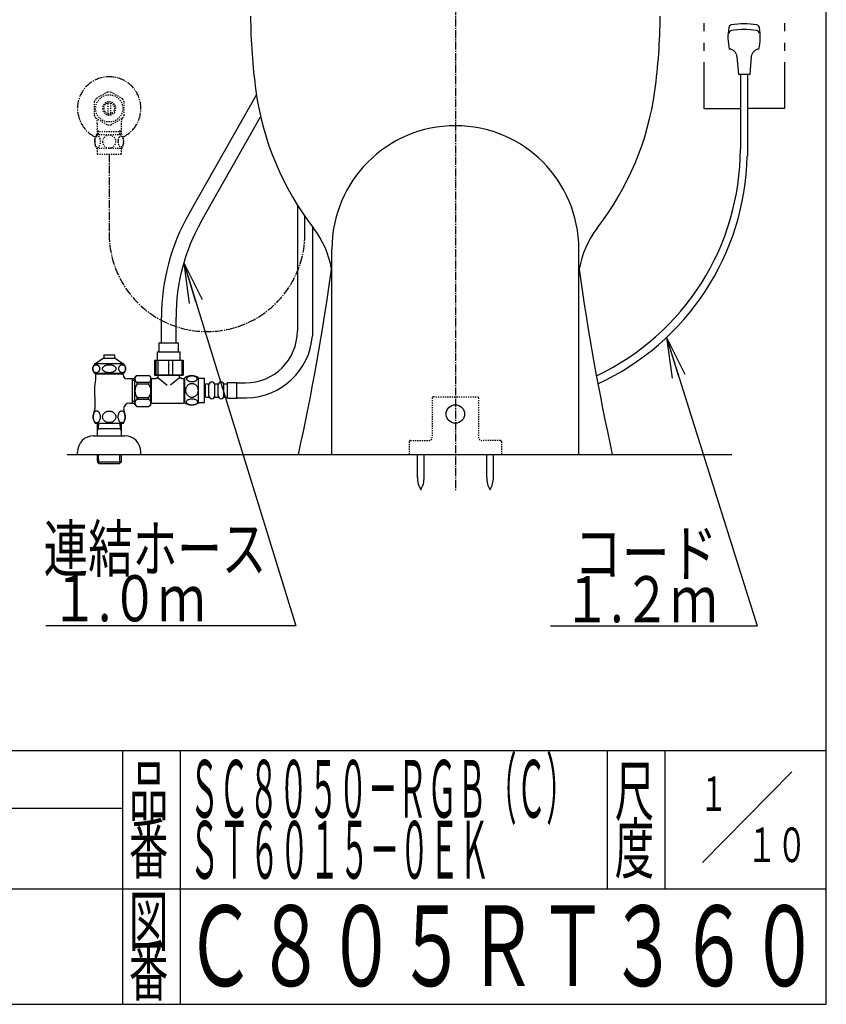
# Model space of a CAD drawing. Extents: x 0 to 2000, y 13 to 2915.
# Drawn here: x 1301 to 2000, y 115 to 969 of the extents above; entities that cross this region are included whole.
import ezdxf
from ezdxf.enums import TextEntityAlignment as Align

# ---------------------------------------------------------------- set-up
doc = ezdxf.new("R2010")
doc.units = 0
doc.linetypes.add('EXLTYPE2', pattern=[2, 1, -1])
doc.linetypes.add('EXLTYPE3', pattern=[10, 7, -1, 1, -1])
doc.layers.get('0').update_dxf_attribs({"linetype": 'CONTINUOUS'})
for name, color, linetype in [('タンク', 7, 'CONTINUOUS'), ('便器', 7, 'CONTINUOUS'), ('便座', 7, 'CONTINUOUS'), ('枠', 7, 'CONTINUOUS'), ('止水栓', 7, 'CONTINUOUS')]:
    doc.layers.add(name, color=color, linetype=linetype)
doc.styles.add('EXCADSTD', font='monotxt', dxfattribs={"bigfont": 'extfont'})
doc.styles.get("Standard").update_dxf_attribs({"font": 'monotxt', "bigfont": 'extfont'})
doc.dimstyles.new('ISO-25', dxfattribs={"dimtxt": 2.5, "dimasz": 2.5, "dimexe": 1.25, "dimexo": 0.625, "dimtad": 1, "dimtxsty": 'STANDARD', "dimcen": 2.5, "dimazin": 3, "dimtfac": 1, "dimtmove": 0, "dimatfit": 3})

# ---------------------------------------------------------------- blocks, each defined once
blk = doc.blocks.new('EX_NORM')
at = {"color": 0, "linetype": 'CONTINUOUS'}
for q in [(-1, 0.167), (-1, 0), (-1, -0.167)]:
    blk.add_line((0, 0), q, dxfattribs=at)

msp = doc.modelspace()

# ---------------------------------------------------------------- linework, layer by layer
at = {"layer": 'タンク', "color": 6, "linetype": 'CONTINUOUS'}
for p, q in [((1541.639, 808.234), (1541.639, 698.98)), ((1554.639, 789.487), (1554.639, 694.767))]:
    msp.add_line(p, q, dxfattribs=at)
at = {"layer": 'タンク', "color": 6, "linetype": 'EXLTYPE3'}
msp.add_arc((1463.347, 783.292), 84.792, 180, 0, dxfattribs=at)
at = {"layer": '便器', "color": 1, "linetype": 'EXLTYPE3'}
msp.add_line((1678.555, 1490), (1678.555, 560), dxfattribs=at)
at = {"layer": '便器', "color": 6, "linetype": 'CONTINUOUS'}
for p, q in [((1447.437, 800.25), (1506.182, 903.74)), ((1458.294, 793.889), (1509.795, 884.834)), ((1645.692, 572.044), (1645.692, 592)), ((1651.492, 572.044), (1651.492, 592)), ((1705.692, 572.044), (1705.692, 592)), ((1711.492, 572.044), (1711.492, 592))]:
    msp.add_line(p, q, dxfattribs=at)
at = {"layer": '便器', "color": 2, "linetype": 'CONTINUOUS'}
for p, q in [((1571.555, 592), (1571.555, 770)), ((1785.555, 592), (1785.555, 770))]:
    msp.add_line(p, q, dxfattribs=at)
at = {"layer": '便器', "color": 6, "linetype": 'EXLTYPE2'}
for p, q in [((1658.555, 641), (1658.555, 607)), ((1659.555, 642), (1697.555, 642)), ((1698.555, 641), (1698.555, 607)), ((1638.555, 603), (1638.555, 592)), ((1638.555, 603), (1638.555, 592)), ((1639.555, 604), (1655.555, 604)), ((1717.555, 604), (1701.555, 604)), ((1718.555, 603), (1718.555, 592)), ((1718.555, 603), (1718.555, 592))]:
    msp.add_line(p, q, dxfattribs=at)
at = {"layer": '便器', "color": 7, "linetype": 'CONTINUOUS'}
msp.add_line((1342, 592), (1918, 592), dxfattribs=at)
at = {"layer": '便器', "color": 6, "linetype": 'CONTINUOUS'}
msp.add_circle((1678.555, 627), 8, dxfattribs=at)
at = {"layer": '便器', "color": 7, "linetype": 'CONTINUOUS'}
for centre, radius, start, end in [((2001.045, 975.141), 500, 180.363558, 187.809033), ((1356.065, 975.141), 500, 352.190967, 359.636442), ((1753.364, 941.173), 250, 187.809033, 217.708864), ((1603.747, 941.173), 250, 322.291136, 352.190967), ((1492.291, 739.329), 80, 9.553406, 37.708864), ((1864.819, 739.329), 80, 142.291136, 170.446594), ((-410.461, 1022.96), 2000, 347.556322, 352.231156), ((3767.572, 1022.96), 2000, 187.768844, 192.443678)]:
    msp.add_arc(centre, radius, start, end, dxfattribs=at)
at = {"layer": '便器', "color": 2, "linetype": 'CONTINUOUS'}
msp.add_arc((1678.555, 770), 107, 0, 180, dxfattribs=at)
at = {"layer": '便器', "color": 6, "linetype": 'EXLTYPE2'}
for centre, radius, start, end in [((1659.555, 641), 1, 90, 180), ((1697.555, 641), 1, 0, 90), ((1655.555, 607), 3, 270, 0), ((1701.555, 607), 3, 180, 270), ((1639.555, 603), 1, 90, 180), ((1717.555, 603), 1, 0, 90)]:
    msp.add_arc(centre, radius, start, end, dxfattribs=at)
at = {"layer": '便器', "color": 6, "linetype": 'CONTINUOUS'}
for centre, start, end in [((1665.689, 571.67), 178.926758, 211.259766), ((1631.496, 571.67), 328.740234, 1.073222), ((1725.689, 571.67), 178.926758, 211.259766), ((1691.496, 571.67), 328.740234, 1.073222)]:
    msp.add_arc(centre, 20, start, end, dxfattribs=at)
at = {"layer": '便座', "color": 6, "linetype": 'CONTINUOUS'}
for p, q in [((1893.78, 966), (1893.78, 959)), ((1963.78, 966), (1963.78, 959)), ((1893.78, 949), (1893.78, 942)), ((1963.78, 949), (1963.78, 942)), ((1893.78, 932), (1893.78, 892)), ((1922.584, 937.019), (1923.78, 921.477)), ((1934.975, 937.019), (1933.78, 921.477)), ((1963.78, 932), (1963.78, 892)), ((1933.78, 921.477), (1923.78, 921.477)), ((1925.78, 921.477), (1925.78, 856.951)), ((1931.78, 921.477), (1931.78, 850.73)), ((1893.78, 892), (1925.78, 892)), ((1963.78, 892), (1931.78, 892)), ((1548.139, 783.292), (1548.139, 798.404)), ((1423.9, 688.8), (1423.9, 711.105)), ((1436.482, 688.8), (1436.482, 711.105)), ((1421.691, 688.8), (1438.691, 688.8)), ((1420.191, 680.8), (1440.191, 680.8)), ((1417.694, 673.8), (1442.688, 673.8)), ((1417.694, 673.8), (1417.694, 660.8)), ((1418.849, 673.8), (1418.849, 660.8)), ((1420.841, 673.8), (1420.841, 660.8)), ((1430.021, 673.8), (1430.021, 660.8)), ((1433.338, 673.8), (1433.338, 660.8)), ((1441.363, 673.8), (1441.363, 660.8)), ((1442.688, 673.8), (1442.688, 660.8)), ((1400.905, 635), (1400.905, 659)), ((1402.905, 660.5), (1412.705, 660.5)), ((1414.705, 647), (1414.705, 659)), ((1415.191, 657.25), (1415.691, 657.75)), ((1415.691, 657.75), (1418.941, 657.75)), ((1417.694, 660.8), (1418.849, 660.8)), ((1441.691, 660.8), (1418.691, 660.8)), ((1418.849, 660.8), (1420.841, 660.8)), ((1420.941, 658.3), (1419.441, 658.3)), ((1419.441, 658.25), (1419.441, 658.3)), ((1419.941, 658.3), (1420.941, 658.3)), ((1420.841, 660.8), (1430.021, 660.8)), ((1420.941, 658.3), (1420.941, 660.8)), ((1420.941, 658.3), (1428.653, 651.88)), ((1430.021, 660.8), (1433.338, 660.8)), ((1439.441, 658.3), (1431.729, 651.88)), ((1433.338, 660.8), (1441.363, 660.8)), ((1439.441, 658.3), (1439.441, 660.8)), ((1440.941, 658.3), (1439.441, 658.3)), ((1439.441, 658.3), (1440.441, 658.3)), ((1440.941, 658.25), (1440.941, 658.3)), ((1441.363, 660.8), (1442.688, 660.8)), ((1441.441, 657.75), (1442.691, 657.75)), ((1442.691, 657.75), (1443.191, 657.25)), ((1444.035, 636.498), (1444.035, 658.438)), ((1456.035, 636.498), (1456.035, 658.437)), ((1456.035, 657.968), (1461.035, 657.968)), ((1461.035, 636.968), (1461.035, 657.968)), ((1398.555, 657.5), (1398.555, 636.5)), ((1398.555, 656.25), (1400.905, 656.25)), ((1412.705, 654.398), (1402.905, 654.398)), ((1402.905, 653), (1402.905, 654.398)), ((1412.705, 653), (1402.905, 653)), ((1412.705, 654.398), (1412.705, 653)), ((1415.091, 655.4), (1414.705, 655.4)), ((1415.191, 636.75), (1415.191, 657.25)), ((1443.191, 657.25), (1443.191, 636.75)), ((1461.035, 651.48), (1462.035, 651.48)), ((1462.035, 641.73), (1462.035, 653.23)), ((1462.035, 653.23), (1465.035, 653.23)), ((1465.035, 642.73), (1465.035, 652.23)), ((1470.035, 653.23), (1473.035, 653.23)), ((1470.035, 642.73), (1470.035, 652.23)), ((1473.035, 642.73), (1473.035, 652.23)), ((1478.035, 653.23), (1481.035, 653.23)), ((1478.035, 642.73), (1478.035, 652.23)), ((1481.035, 654.23), (1489.035, 654.23)), ((1481.035, 640.73), (1481.035, 654.23)), ((1489.035, 640.73), (1489.035, 654.23)), ((1489.035, 653.98), (1496.639, 653.98)), ((1412.705, 641), (1402.905, 641)), ((1402.905, 639.602), (1402.905, 641)), ((1412.705, 641), (1412.705, 639.602)), ((1414.705, 635), (1414.705, 647)), ((1461.035, 643.48), (1462.035, 643.48)), ((1462.035, 641.73), (1465.035, 641.73)), ((1470.035, 641.73), (1473.035, 641.73)), ((1478.035, 641.73), (1481.035, 641.73)), ((1481.035, 640.73), (1489.035, 640.73)), ((1489.035, 640.98), (1497.619, 640.98)), ((1400.905, 637.75), (1398.555, 637.75)), ((1412.705, 639.602), (1402.905, 639.602)), ((1402.905, 633.5), (1412.705, 633.5)), ((1415.091, 638.6), (1414.705, 638.6)), ((1415.191, 636.75), (1415.691, 636.25)), ((1415.691, 636.25), (1442.691, 636.25)), ((1442.691, 636.25), (1443.191, 636.75)), ((1456.035, 636.968), (1461.035, 636.968)), ((1540.165, 443.138), (1323.555, 443.138)), ((1761.011, 443.138), (1940, 443.138))]:
    msp.add_line(p, q, dxfattribs=at)
at = {"layer": '便座', "color": 6, "linetype": 'EXLTYPE3'}
msp.add_line((1378.555, 852.469), (1378.555, 783.292), dxfattribs=at)
at = {"layer": '便座', "color": 6, "linetype": 'CONTINUOUS', "flags": 128}
for points in [[(1421.691, 688.8), (1421.691, 680.8)], [(1438.691, 680.8), (1438.691, 688.8)], [(1420.191, 680.8), (1420.191, 673.8)], [(1440.191, 673.8), (1440.191, 680.8)], [(1450.293, 655.07), (1450.696, 655.08), (1451.096, 655.109), (1451.491, 655.156), (1451.875, 655.219), (1452.248, 655.3), (1452.607, 655.4), (1452.947, 655.515), (1453.269, 655.644), (1453.567, 655.788), (1453.838, 655.947), (1454.084, 656.115), (1454.301, 656.296), (1454.489, 656.486), (1454.643, 656.684), (1454.763, 656.887), (1454.851, 657.097), (1454.905, 657.307), (1454.922, 657.521), (1454.905, 657.734), (1454.851, 657.946), (1454.763, 658.156), (1454.643, 658.359), (1454.487, 658.557), (1454.301, 658.744), (1454.084, 658.925), (1453.84, 659.096), (1453.567, 659.252), (1453.269, 659.396), (1452.947, 659.528), (1452.607, 659.643), (1452.248, 659.741), (1451.877, 659.821), (1451.491, 659.887), (1451.096, 659.933), (1450.696, 659.96), (1450.293, 659.97), (1449.89, 659.96), (1449.489, 659.933), (1449.094, 659.887), (1448.708, 659.824), (1448.335, 659.741), (1447.976, 659.643), (1447.636, 659.528), (1447.314, 659.396), (1447.019, 659.252), (1446.745, 659.096), (1446.499, 658.925), (1446.281, 658.747), (1446.096, 658.557), (1445.942, 658.359), (1445.82, 658.156), (1445.732, 657.946), (1445.678, 657.734), (1445.661, 657.521), (1445.681, 657.307), (1445.732, 657.097), (1445.82, 656.887), (1445.942, 656.684), (1446.096, 656.486)], [(1444.035, 656.198), (1443.035, 656.198)], [(1455.82, 647.468), (1455.798, 647.966), (1455.732, 648.461), (1455.63, 648.95), (1455.483, 649.435), (1455.298, 649.904), (1455.075, 650.356), (1454.814, 650.786), (1454.519, 651.188), (1454.192, 651.564), (1453.833, 651.906), (1453.447, 652.216), (1453.039, 652.49), (1452.61, 652.726), (1452.16, 652.919), (1451.697, 653.073), (1451.223, 653.183), (1450.742, 653.249), (1450.259, 653.273), (1449.773, 653.249), (1449.292, 653.183), (1448.818, 653.073), (1448.357, 652.919), (1447.907, 652.726), (1447.478, 652.49), (1447.068, 652.216), (1446.684, 651.906), (1446.325, 651.564), (1445.998, 651.188), (1445.703, 650.786), (1445.442, 650.356), (1445.217, 649.904), (1445.031, 649.435), (1444.887, 648.95), (1444.782, 648.454), (1444.719, 647.949), (1444.697, 647.441), (1444.719, 646.933), (1444.782, 646.428), (1444.887, 645.932), (1445.031, 645.446), (1445.217, 644.977), (1445.442, 644.526), (1445.703, 644.096), (1445.998, 643.693), (1446.325, 643.317), (1446.684, 642.975), (1447.068, 642.665), (1447.478, 642.392), (1447.907, 642.155), (1448.357, 641.962), (1448.818, 641.808), (1449.292, 641.699), (1449.773, 641.633), (1450.256, 641.611)], [(1446.096, 656.486), (1446.281, 656.296), (1446.499, 656.115), (1446.745, 655.947), (1447.019, 655.788), (1447.317, 655.644), (1447.636, 655.515), (1447.976, 655.4), (1448.335, 655.3), (1448.708, 655.219), (1449.094, 655.156)], [(1449.094, 655.156), (1449.487, 655.109), (1449.887, 655.08), (1450.29, 655.07)], [(1450.259, 641.611), (1450.742, 641.633), (1451.223, 641.699), (1451.697, 641.808), (1452.16, 641.962), (1452.607, 642.155), (1453.039, 642.392), (1453.447, 642.665), (1453.833, 642.975), (1454.189, 643.317), (1454.519, 643.693), (1454.812, 644.096), (1455.075, 644.526), (1455.3, 644.977), (1455.486, 645.446), (1455.63, 645.932), (1455.735, 646.428), (1455.798, 646.933), (1455.82, 647.441), (1455.82, 647.451), (1455.82, 647.458), (1455.82, 647.468)], [(1444.035, 637.598), (1443.035, 637.598)], [(1450.285, 634.973), (1450.722, 634.982), (1451.155, 635.009), (1451.579, 635.056), (1451.994, 635.121), (1452.395, 635.202), (1452.78, 635.3), (1453.149, 635.417), (1453.493, 635.546), (1453.816, 635.69), (1454.109, 635.849), (1454.375, 636.017), (1454.607, 636.198), (1454.809, 636.386), (1454.975, 636.584), (1455.107, 636.789), (1455.2, 636.996), (1455.259, 637.209), (1455.276, 637.421), (1455.256, 637.636), (1455.2, 637.848), (1455.107, 638.056), (1454.975, 638.261), (1454.809, 638.459), (1454.607, 638.647), (1454.372, 638.828), (1454.109, 638.996), (1453.816, 639.155), (1453.493, 639.299), (1453.149, 639.428), (1452.78, 639.543), (1452.395, 639.643), (1451.992, 639.723), (1451.577, 639.789), (1451.152, 639.836), (1450.72, 639.863), (1450.285, 639.872), (1449.851, 639.863), (1449.419, 639.833), (1448.994, 639.787), (1448.579, 639.723), (1448.176, 639.643), (1447.79, 639.543), (1447.424, 639.428), (1447.077, 639.299), (1446.758, 639.155), (1446.462, 638.996), (1446.198, 638.828), (1445.964, 638.647), (1445.764, 638.459), (1445.595, 638.261), (1445.466, 638.056), (1445.371, 637.848), (1445.315, 637.636), (1445.295, 637.421), (1445.315, 637.209), (1445.371, 636.996), (1445.466, 636.789), (1445.595, 636.584), (1445.764, 636.386)], [(1445.764, 636.386), (1445.964, 636.198), (1446.198, 636.017), (1446.462, 635.847), (1446.758, 635.69), (1447.077, 635.546), (1447.424, 635.414), (1447.79, 635.3), (1448.176, 635.202), (1448.579, 635.121), (1448.994, 635.056)], [(1448.994, 635.056), (1449.419, 635.009), (1449.851, 634.982), (1450.285, 634.973)]]:
    msp.add_lwpolyline(points, dxfattribs=at)
at = {"layer": '便座', "color": 6, "linetype": 'CONTINUOUS'}
for centre, radius, start, end in [((1928.78, 905.477), 60, 79.496887, 100.503113), ((1964.78, 953.977), 50, 170.762268, 192.122314), ((1918.389, 961.522), 3, 100.50293, 170.762207), ((1918.389, 956.512), 3, 100.50293, 170.762207), ((1928.78, 900.467), 60, 79.496887, 100.503113), ((1939.17, 961.522), 3, 9.237793, 79.49707), ((1939.17, 956.512), 3, 9.237793, 79.49707), ((1892.78, 953.977), 50, 347.877625, 9.237732), ((1915.605, 936.483), 7, 4.397888, 87.626953), ((1941.955, 936.483), 7, 92.372925, 175.602173), ((1708.044, 856.951), 217.511, 295.226993, 0), ((1708.259, 855.73), 223.296, 294.841859, 358.688157), ((1604.483, 711.105), 180.583, 150.419267, 180), ((1604.483, 711.105), 168.001, 150.477937, 180), ((1496.639, 698.98), 45, 270, 0), ((1496.792, 698.975), 58, 270.817144, 355.839562), ((1404.091, 657.449), 3.274, 111.250854, 248.749146), ((1419.889, 635.771), 30, 124.481882, 129.257913), ((1395.721, 635.771), 30, 50.742087, 55.518118), ((1411.518, 657.449), 3.274, 291.250854, 68.749146), ((1418.941, 658.25), 0.5, 270, 0), ((1441.441, 658.25), 0.5, 180, 270), ((1450.034, 649.218), 11, 56.937744, 123.054688), ((1410.905, 647), 10, 143.130102, 216.869898), ((1404.705, 647), 10, 323.130102, 36.869898), ((1467.535, 652.23), 2.5, 90, 180), ((1467.535, 652.23), 2.5, 0, 90), ((1475.535, 652.23), 2.5, 90, 180), ((1475.535, 652.23), 2.5, 0, 90), ((1467.535, 642.73), 2.5, 180, 270), ((1467.535, 642.73), 2.5, 270, 0), ((1475.535, 642.73), 2.5, 180, 270), ((1475.535, 642.73), 2.5, 270, 0), ((1404.091, 636.551), 3.274, 111.250854, 248.749146), ((1419.889, 658.229), 30, 230.742087, 235.518118), ((1411.518, 636.551), 3.274, 291.250854, 68.749146), ((1395.721, 658.229), 30, 304.481882, 309.257913), ((1450.034, 645.717), 10.999, 236.94841, 303.059082)]:
    msp.add_arc(centre, radius, start, end, dxfattribs=at)
at = {"layer": '枠', "color": 7, "linetype": 'CONTINUOUS'}
for p, q in [((2000, 115), (2000, 2915)), ((180, 335), (2000, 335)), ((180, 115), (2000, 115))]:
    msp.add_line(p, q, dxfattribs=at)
at = {"layer": '枠', "color": 6, "linetype": 'CONTINUOUS'}
for p, q in [((1390, 335), (1390, 115)), ((1440, 335), (1440, 115)), ((1810, 335), (1810, 215)), ((1860, 335), (1860, 215)), ((1892.654, 238.003), (1969.994, 316.7)), ((180, 285), (1390, 285)), ((2000, 215), (750, 215))]:
    msp.add_line(p, q, dxfattribs=at)
at = {"layer": '止水栓', "color": 6, "linetype": 'EXLTYPE2'}
for p, q in [((1377.11, 906.176), (1367.115, 900.49)), ((1390.113, 900.336), (1380, 906.176)), ((1365.557, 897.835), (1365.557, 886.161)), ((1391.556, 886.161), (1391.556, 897.836)), ((1377.557, 887.355), (1377.557, 896.642)), ((1379.556, 896.642), (1379.556, 887.355)), ((1367.002, 883.659), (1377.115, 877.821)), ((1380, 877.821), (1390.11, 883.659)), ((1369.24, 871.999), (1368.026, 874.101)), ((1368.078, 878.854), (1368.078, 869.468)), ((1368.078, 871.999), (1389.033, 871.999)), ((1369.24, 869.468), (1369.24, 871.999)), ((1387.871, 871.999), (1389.084, 874.101)), ((1387.871, 869.468), (1387.871, 871.999)), ((1389.033, 878.854), (1389.033, 869.468)), ((1367.586, 869.468), (1389.526, 869.468)), ((1367.586, 857.469), (1389.524, 857.469)), ((1368.055, 857.469), (1368.055, 852.469)), ((1389.055, 857.469), (1389.055, 852.469)), ((1368.055, 852.469), (1389.055, 852.469))]:
    msp.add_line(p, q, dxfattribs=at)
at = {"layer": '止水栓', "color": 6, "linetype": 'CONTINUOUS'}
for p, q in [((1366.808, 670.887), (1373.255, 675.401)), ((1373.255, 675.401), (1383.854, 675.401)), ((1373.804, 678.409), (1373.804, 675.401)), ((1373.804, 678.409), (1383.306, 678.409)), ((1383.306, 675.401), (1383.306, 678.409)), ((1383.854, 675.401), (1390.301, 670.887)), ((1364.305, 666.275), (1364.316, 666.58)), ((1364.317, 665.972), (1364.305, 666.275)), ((1364.316, 666.58), (1364.35, 666.88)), ((1364.35, 666.88), (1364.406, 667.178)), ((1364.406, 667.178), (1364.484, 667.469)), ((1364.484, 667.469), (1364.583, 667.75)), ((1364.583, 667.75), (1364.701, 668.02)), ((1364.701, 668.02), (1364.84, 668.277)), ((1364.84, 668.277), (1364.997, 668.521)), ((1364.997, 668.521), (1365.171, 668.743)), ((1365.171, 668.743), (1365.361, 668.948)), ((1365.361, 668.948), (1365.566, 669.134)), ((1365.566, 669.134), (1365.783, 669.3)), ((1365.783, 669.3), (1366.012, 669.441)), ((1366.012, 669.441), (1366.25, 669.556)), ((1366.25, 669.556), (1366.496, 669.646)), ((1366.496, 669.646), (1366.748, 669.712)), ((1366.748, 669.712), (1367.004, 669.751)), ((1366.808, 670.887), (1390.301, 670.887)), ((1367.004, 669.751), (1367.262, 669.766)), ((1367.261, 669.766), (1367.519, 669.751)), ((1367.519, 669.751), (1367.775, 669.712)), ((1367.775, 669.712), (1368.026, 669.646)), ((1368.026, 669.646), (1368.272, 669.554)), ((1368.272, 669.554), (1368.51, 669.439)), ((1368.51, 669.439), (1368.739, 669.3)), ((1368.739, 669.3), (1368.957, 669.136)), ((1368.957, 669.136), (1369.161, 668.951)), ((1369.161, 668.951), (1369.352, 668.743)), ((1369.352, 668.743), (1369.526, 668.519)), ((1369.526, 668.519), (1369.683, 668.277)), ((1369.683, 668.277), (1369.821, 668.02)), ((1369.821, 668.02), (1369.941, 667.75)), ((1369.941, 667.75), (1370.039, 667.469)), ((1370.039, 667.469), (1370.117, 667.178)), ((1370.117, 667.178), (1370.172, 666.88)), ((1370.172, 666.88), (1370.206, 666.578)), ((1370.206, 666.578), (1370.217, 666.275)), ((1370.217, 666.275), (1370.206, 665.97)), ((1372.72, 666.275), (1372.742, 666.58)), ((1372.743, 665.972), (1372.72, 666.275)), ((1372.742, 666.58), (1372.809, 666.88)), ((1372.809, 666.88), (1372.919, 667.178)), ((1372.919, 667.178), (1373.072, 667.469)), ((1373.072, 667.469), (1373.267, 667.75)), ((1373.267, 667.75), (1373.502, 668.02)), ((1373.502, 668.02), (1373.775, 668.277)), ((1373.775, 668.277), (1374.085, 668.521)), ((1374.085, 668.521), (1374.429, 668.743)), ((1374.429, 668.743), (1374.805, 668.948)), ((1374.805, 668.948), (1375.209, 669.134)), ((1375.209, 669.134), (1375.638, 669.3)), ((1375.638, 669.3), (1376.089, 669.441)), ((1376.089, 669.441), (1376.56, 669.556)), ((1376.56, 669.556), (1377.045, 669.646)), ((1377.045, 669.646), (1377.542, 669.712)), ((1377.542, 669.712), (1378.047, 669.751)), ((1378.047, 669.751), (1378.555, 669.764)), ((1378.555, 669.766), (1379.064, 669.754)), ((1379.064, 669.754), (1379.568, 669.712)), ((1379.568, 669.712), (1380.066, 669.646)), ((1380.066, 669.646), (1380.551, 669.556)), ((1380.551, 669.556), (1381.022, 669.439)), ((1381.022, 669.439), (1381.473, 669.3)), ((1381.473, 669.3), (1381.902, 669.136)), ((1381.902, 669.136), (1382.306, 668.951)), ((1382.306, 668.951), (1382.681, 668.743)), ((1382.681, 668.743), (1383.025, 668.519)), ((1383.025, 668.519), (1383.335, 668.277)), ((1383.335, 668.277), (1383.609, 668.02)), ((1383.609, 668.02), (1383.844, 667.75)), ((1383.844, 667.75), (1384.039, 667.469)), ((1384.039, 667.469), (1384.192, 667.178)), ((1384.192, 667.178), (1384.302, 666.88)), ((1384.302, 666.88), (1384.368, 666.578)), ((1384.368, 666.578), (1384.39, 666.275)), ((1384.39, 666.275), (1384.368, 665.97)), ((1386.897, 666.275), (1386.908, 666.58)), ((1386.908, 665.972), (1386.897, 666.275)), ((1386.908, 666.58), (1386.942, 666.88)), ((1386.942, 666.88), (1386.998, 667.178)), ((1386.998, 667.178), (1387.075, 667.469)), ((1387.075, 667.469), (1387.174, 667.75)), ((1387.174, 667.75), (1387.293, 668.02)), ((1387.293, 668.02), (1387.431, 668.277)), ((1387.431, 668.277), (1387.588, 668.521)), ((1387.588, 668.521), (1387.762, 668.743)), ((1387.762, 668.743), (1387.952, 668.948)), ((1387.952, 668.948), (1388.157, 669.134)), ((1388.157, 669.134), (1388.374, 669.3)), ((1388.374, 669.3), (1388.602, 669.441)), ((1388.602, 669.441), (1388.841, 669.556)), ((1388.841, 669.556), (1389.087, 669.646)), ((1389.087, 669.646), (1389.338, 669.712)), ((1389.338, 669.712), (1389.594, 669.751)), ((1389.594, 669.751), (1389.852, 669.766)), ((1389.851, 669.766), (1390.109, 669.751)), ((1390.109, 669.751), (1390.365, 669.712)), ((1390.365, 669.712), (1390.616, 669.646)), ((1390.616, 669.646), (1390.862, 669.554)), ((1390.862, 669.554), (1391.1, 669.439)), ((1391.1, 669.439), (1391.328, 669.3)), ((1391.328, 669.3), (1391.546, 669.136)), ((1391.546, 669.136), (1391.75, 668.951)), ((1391.75, 668.951), (1391.94, 668.743)), ((1391.94, 668.743), (1392.114, 668.519)), ((1392.114, 668.519), (1392.272, 668.277)), ((1392.272, 668.277), (1392.41, 668.02)), ((1392.41, 668.02), (1392.528, 667.75)), ((1392.528, 667.75), (1392.627, 667.469)), ((1392.627, 667.469), (1392.704, 667.178)), ((1392.704, 667.178), (1392.76, 666.88)), ((1392.76, 666.88), (1392.794, 666.578)), ((1392.794, 666.578), (1392.805, 666.275)), ((1392.805, 666.275), (1392.794, 665.97)), ((1364.35, 665.669), (1364.317, 665.972)), ((1364.406, 665.372), (1364.35, 665.669)), ((1364.484, 665.081), (1364.406, 665.372)), ((1364.582, 664.8), (1364.484, 665.081)), ((1364.701, 664.529), (1364.582, 664.8)), ((1364.84, 664.273), (1364.701, 664.529)), ((1364.997, 664.031), (1364.84, 664.273)), ((1365.171, 663.807), (1364.997, 664.031)), ((1365.361, 663.599), (1365.171, 663.807)), ((1365.566, 663.414), (1365.361, 663.599)), ((1365.783, 663.25), (1365.566, 663.414)), ((1366.012, 663.111), (1365.783, 663.25)), ((1365.805, 662.5), (1391.306, 662.5)), ((1366.251, 662.996), (1366.012, 663.111)), ((1366.496, 662.903), (1366.251, 662.996)), ((1366.748, 662.837), (1366.496, 662.903)), ((1366.551, 662.5), (1366.551, 656.683)), ((1390.555, 661.5), (1366.556, 661.5)), ((1367.004, 662.798), (1366.748, 662.837)), ((1367.261, 662.784), (1367.004, 662.798)), ((1367.519, 662.798), (1367.261, 662.784)), ((1367.775, 662.837), (1367.519, 662.798)), ((1368.026, 662.903), (1367.775, 662.837)), ((1368.272, 662.994), (1368.026, 662.903)), ((1368.511, 663.108), (1368.272, 662.994)), ((1368.739, 663.25), (1368.511, 663.108)), ((1368.957, 663.416), (1368.739, 663.25)), ((1369.162, 663.602), (1368.957, 663.416)), ((1369.352, 663.807), (1369.162, 663.602)), ((1369.526, 664.029), (1369.352, 663.807)), ((1369.683, 664.273), (1369.526, 664.029)), ((1369.821, 664.529), (1369.683, 664.273)), ((1369.94, 664.8), (1369.821, 664.529)), ((1370.039, 665.081), (1369.94, 664.8)), ((1370.117, 665.372), (1370.039, 665.081)), ((1370.172, 665.669), (1370.117, 665.372)), ((1370.206, 665.97), (1370.172, 665.669)), ((1372.809, 665.669), (1372.743, 665.972)), ((1372.919, 665.372), (1372.809, 665.669)), ((1373.072, 665.081), (1372.919, 665.372)), ((1373.267, 664.8), (1373.072, 665.081)), ((1373.502, 664.529), (1373.267, 664.8)), ((1373.776, 664.273), (1373.502, 664.529)), ((1374.086, 664.031), (1373.776, 664.273)), ((1374.429, 663.807), (1374.086, 664.031)), ((1374.805, 663.599), (1374.429, 663.807)), ((1375.208, 663.414), (1374.805, 663.599)), ((1375.638, 663.25), (1375.208, 663.414)), ((1376.089, 663.111), (1375.638, 663.25)), ((1376.559, 662.994), (1376.089, 663.111)), ((1377.045, 662.903), (1376.559, 662.994)), ((1377.542, 662.837), (1377.045, 662.903)), ((1378.047, 662.796), (1377.542, 662.837)), ((1378.555, 662.784), (1378.047, 662.796)), ((1379.064, 662.798), (1378.555, 662.784)), ((1379.569, 662.837), (1379.064, 662.798)), ((1380.066, 662.903), (1379.569, 662.837)), ((1380.551, 662.994), (1380.066, 662.903)), ((1381.021, 663.108), (1380.551, 662.994)), ((1381.473, 663.25), (1381.021, 663.108)), ((1381.902, 663.416), (1381.473, 663.25)), ((1382.306, 663.602), (1381.902, 663.416)), ((1382.681, 663.807), (1382.306, 663.602)), ((1383.026, 664.029), (1382.681, 663.807)), ((1383.335, 664.273), (1383.026, 664.029)), ((1383.609, 664.529), (1383.335, 664.273)), ((1383.844, 664.8), (1383.609, 664.529)), ((1384.038, 665.081), (1383.844, 664.8)), ((1384.192, 665.372), (1384.038, 665.081)), ((1384.301, 665.669), (1384.192, 665.372)), ((1384.368, 665.97), (1384.301, 665.669)), ((1386.942, 665.669), (1386.908, 665.972)), ((1386.998, 665.372), (1386.942, 665.669)), ((1387.075, 665.081), (1386.998, 665.372)), ((1387.174, 664.8), (1387.075, 665.081)), ((1387.293, 664.529), (1387.174, 664.8)), ((1387.432, 664.273), (1387.293, 664.529)), ((1387.588, 664.031), (1387.432, 664.273)), ((1387.762, 663.807), (1387.588, 664.031)), ((1387.952, 663.599), (1387.762, 663.807)), ((1388.156, 663.414), (1387.952, 663.599)), ((1388.374, 663.25), (1388.156, 663.414)), ((1388.603, 663.111), (1388.374, 663.25)), ((1388.841, 662.996), (1388.603, 663.111)), ((1389.087, 662.903), (1388.841, 662.996)), ((1389.339, 662.837), (1389.087, 662.903)), ((1389.594, 662.798), (1389.339, 662.837)), ((1389.851, 662.784), (1389.594, 662.798)), ((1390.109, 662.798), (1389.851, 662.784)), ((1390.364, 662.837), (1390.109, 662.798)), ((1390.616, 662.903), (1390.364, 662.837)), ((1390.555, 662.5), (1390.555, 662.012)), ((1390.555, 662.5), (1390.555, 662.012)), ((1390.555, 660.999), (1390.555, 662.012)), ((1390.862, 662.994), (1390.616, 662.903)), ((1391.1, 663.108), (1390.862, 662.994)), ((1391.328, 663.25), (1391.1, 663.108)), ((1391.546, 663.416), (1391.328, 663.25)), ((1391.75, 663.602), (1391.546, 663.416)), ((1391.94, 663.807), (1391.75, 663.602)), ((1392.114, 664.029), (1391.94, 663.807)), ((1392.271, 664.273), (1392.114, 664.029)), ((1392.41, 664.529), (1392.271, 664.273)), ((1392.528, 664.8), (1392.41, 664.529)), ((1392.627, 665.081), (1392.528, 664.8)), ((1392.704, 665.372), (1392.627, 665.081)), ((1392.76, 665.669), (1392.704, 665.372)), ((1392.794, 665.97), (1392.76, 665.669)), ((1400.905, 657.5), (1394.056, 657.5)), ((1398.555, 657.5), (1398.555, 636.5)), ((1398.555, 656.25), (1400.905, 656.25)), ((1366.055, 641.102), (1366.055, 631.69)), ((1396.055, 636.5), (1400.905, 636.5)), ((1400.905, 637.75), (1398.555, 637.75)), ((1364.7, 624.517), (1364.712, 624.971)), ((1364.712, 624.061), (1364.7, 624.515)), ((1364.712, 624.971), (1364.747, 625.423)), ((1364.747, 623.609), (1364.712, 624.061)), ((1364.747, 625.423), (1364.803, 625.87)), ((1364.803, 623.162), (1364.747, 623.609)), ((1364.803, 625.87), (1364.883, 626.304)), ((1364.883, 626.304), (1364.983, 626.727)), ((1364.983, 626.727), (1365.103, 627.129)), ((1365.103, 627.129), (1365.245, 627.515)), ((1365.245, 627.515), (1365.403, 627.876)), ((1365.403, 627.876), (1365.579, 628.211)), ((1365.579, 628.211), (1365.772, 628.521)), ((1365.772, 628.521), (1365.982, 628.797)), ((1365.982, 628.797), (1366.202, 629.043)), ((1366.202, 629.043), (1366.434, 629.253)), ((1366.434, 629.253), (1366.675, 629.429)), ((1366.675, 629.429), (1366.924, 629.566)), ((1366.924, 629.566), (1367.181, 629.664)), ((1367.181, 629.664), (1367.439, 629.725)), ((1367.439, 629.725), (1367.701, 629.744)), ((1367.701, 629.744), (1367.913, 629.729)), ((1367.913, 629.729), (1368.125, 629.69)), ((1368.125, 629.69), (1368.335, 629.627)), ((1368.335, 629.627), (1368.382, 629.607)), ((1368.382, 629.607), (1368.431, 629.588)), ((1368.431, 629.588), (1368.477, 629.566)), ((1368.477, 629.566), (1368.726, 629.429)), ((1368.726, 629.429), (1368.968, 629.253)), ((1368.968, 629.253), (1369.2, 629.043)), ((1369.2, 629.043), (1369.422, 628.799)), ((1369.422, 628.799), (1369.629, 628.521)), ((1369.629, 628.521), (1369.822, 628.213)), ((1369.822, 628.213), (1369.998, 627.876)), ((1369.998, 627.876), (1370.159, 627.515)), ((1370.159, 627.515), (1370.298, 627.129)), ((1370.298, 627.129), (1370.42, 626.727)), ((1370.42, 626.727), (1370.52, 626.304)), ((1370.52, 626.304), (1370.599, 625.87)), ((1370.599, 625.87), (1370.655, 625.423)), ((1370.655, 623.609), (1370.599, 623.162)), ((1370.655, 625.423), (1370.689, 624.971)), ((1370.689, 624.061), (1370.655, 623.609)), ((1370.689, 624.971), (1370.701, 624.517)), ((1370.701, 624.517), (1370.689, 624.061)), ((1372.818, 624.488), (1372.84, 624.925)), ((1372.84, 624.053), (1372.818, 624.49)), ((1372.84, 624.925), (1372.906, 625.357)), ((1372.906, 623.621), (1372.84, 624.053)), ((1372.906, 625.357), (1373.013, 625.782)), ((1373.013, 623.196), (1372.906, 623.621)), ((1373.013, 625.782), (1373.165, 626.199)), ((1373.165, 626.199), (1373.355, 626.602)), ((1373.355, 626.602), (1373.587, 626.988)), ((1373.587, 626.988), (1373.855, 627.356)), ((1373.855, 627.356), (1374.161, 627.701)), ((1374.161, 627.701), (1374.5, 628.023)), ((1374.5, 628.023), (1374.869, 628.318)), ((1374.869, 628.318), (1375.267, 628.584)), ((1375.267, 628.584), (1375.689, 628.819)), ((1375.689, 628.819), (1376.133, 629.019)), ((1376.133, 629.019), (1376.597, 629.187)), ((1376.597, 629.187), (1377.076, 629.317)), ((1377.076, 629.317), (1377.544, 629.41)), ((1377.544, 629.41), (1378.02, 629.466)), ((1378.02, 629.466), (1378.501, 629.488)), ((1378.555, 629.488), (1378.558, 629.488)), ((1378.558, 629.488), (1378.56, 629.488)), ((1378.56, 629.488), (1378.562, 629.488)), ((1378.562, 629.488), (1379.063, 629.468)), ((1379.063, 629.468), (1379.559, 629.412)), ((1379.559, 629.412), (1380.049, 629.317)), ((1380.049, 629.317), (1380.528, 629.187)), ((1380.528, 629.187), (1380.989, 629.019)), ((1380.989, 629.019), (1381.434, 628.819)), ((1381.434, 628.819), (1381.856, 628.584)), ((1381.856, 628.584), (1382.254, 628.318)), ((1382.254, 628.318), (1382.625, 628.023)), ((1382.625, 628.023), (1382.962, 627.703)), ((1382.962, 627.703), (1383.267, 627.356)), ((1383.267, 627.356), (1383.536, 626.988)), ((1383.536, 626.988), (1383.768, 626.602)), ((1383.768, 626.602), (1383.96, 626.199)), ((1383.96, 626.199), (1384.112, 625.784)), ((1384.112, 625.784), (1384.219, 625.357)), ((1384.219, 623.621), (1384.112, 623.196)), ((1384.219, 625.357), (1384.285, 624.925)), ((1384.285, 624.053), (1384.219, 623.621)), ((1384.285, 624.925), (1384.307, 624.49)), ((1384.307, 624.49), (1384.285, 624.053)), ((1386.414, 624.012), (1386.402, 624.471)), ((1386.404, 624.473), (1386.414, 624.932)), ((1386.414, 624.932), (1386.448, 625.391)), ((1386.448, 623.555), (1386.414, 624.012)), ((1386.448, 625.391), (1386.504, 625.84)), ((1386.504, 623.104), (1386.448, 623.555)), ((1386.504, 625.84), (1386.585, 626.28)), ((1386.585, 626.28), (1386.685, 626.707)), ((1386.685, 626.707), (1386.805, 627.115)), ((1386.805, 627.115), (1386.946, 627.505)), ((1386.946, 627.505), (1387.105, 627.869)), ((1387.105, 627.869), (1387.281, 628.211)), ((1387.281, 628.211), (1387.476, 628.521)), ((1387.476, 628.521), (1387.684, 628.802)), ((1387.684, 628.802), (1387.903, 629.051)), ((1387.903, 629.051), (1388.135, 629.263)), ((1388.135, 629.263), (1388.377, 629.441)), ((1388.377, 629.441), (1388.626, 629.578)), ((1388.626, 629.578), (1388.882, 629.678)), ((1388.882, 629.678), (1389.141, 629.739)), ((1389.141, 629.739), (1389.402, 629.759)), ((1389.402, 629.759), (1389.664, 629.739)), ((1389.664, 629.739), (1389.925, 629.678)), ((1389.925, 629.678), (1390.179, 629.578)), ((1390.179, 629.578), (1390.43, 629.439)), ((1390.43, 629.439), (1390.672, 629.263)), ((1390.672, 629.263), (1390.904, 629.051)), ((1390.904, 629.051), (1391.124, 628.802)), ((1391.124, 628.802), (1391.331, 628.521)), ((1391.331, 628.521), (1391.524, 628.211)), ((1391.524, 628.211), (1391.702, 627.869)), ((1391.702, 627.869), (1391.861, 627.505)), ((1391.861, 627.505), (1392.002, 627.115)), ((1392.002, 627.115), (1392.122, 626.707)), ((1392.122, 626.707), (1392.222, 626.28)), ((1392.222, 626.28), (1392.3, 625.84)), ((1392.3, 625.84), (1392.359, 625.391)), ((1392.359, 623.555), (1392.3, 623.104)), ((1392.359, 625.391), (1392.393, 624.932)), ((1392.393, 624.012), (1392.359, 623.555)), ((1392.393, 624.932), (1392.403, 624.473)), ((1392.403, 624.473), (1392.393, 624.012)), ((1364.883, 622.728), (1364.803, 623.162)), ((1364.981, 622.308), (1364.883, 622.728)), ((1365.103, 621.902), (1364.981, 622.308)), ((1365.245, 621.517), (1365.103, 621.902)), ((1365.403, 621.155), (1365.245, 621.517)), ((1365.579, 620.821), (1365.403, 621.155)), ((1365.772, 620.513), (1365.579, 620.821)), ((1365.982, 620.235), (1365.772, 620.513)), ((1366.202, 619.988), (1365.982, 620.235)), ((1366.434, 619.778), (1366.202, 619.988)), ((1366.275, 618.997), (1390.855, 619.026)), ((1366.675, 619.603), (1366.434, 619.778)), ((1366.924, 619.466), (1366.675, 619.603)), ((1367.181, 619.368), (1366.924, 619.466)), ((1367.439, 619.31), (1367.181, 619.368)), ((1367.701, 619.288), (1367.439, 619.31)), ((1367.962, 619.307), (1367.701, 619.288)), ((1368.223, 619.368), (1367.962, 619.307)), ((1368.477, 619.466), (1368.223, 619.368)), ((1368.255, 619), (1368.255, 608)), ((1368.726, 619.605), (1368.477, 619.466)), ((1368.97, 619.778), (1368.726, 619.605)), ((1369.202, 619.988), (1368.97, 619.778)), ((1369.24, 619.017), (1369.088, 614.16)), ((1369.422, 620.235), (1369.202, 619.988)), ((1369.629, 620.511), (1369.422, 620.235)), ((1369.822, 620.821), (1369.629, 620.511)), ((1370, 621.155), (1369.822, 620.821)), ((1370.159, 621.517), (1370, 621.155)), ((1370.298, 621.902), (1370.159, 621.517)), ((1370.42, 622.308), (1370.298, 621.902)), ((1370.52, 622.728), (1370.42, 622.308)), ((1370.599, 623.162), (1370.52, 622.728)), ((1373.165, 622.779), (1373.013, 623.196)), ((1373.355, 622.376), (1373.165, 622.779)), ((1373.587, 621.99), (1373.355, 622.376)), ((1373.855, 621.622), (1373.587, 621.99)), ((1374.161, 621.275), (1373.855, 621.622)), ((1374.5, 620.955), (1374.161, 621.275)), ((1374.869, 620.66), (1374.5, 620.955)), ((1375.267, 620.394), (1374.869, 620.66)), ((1375.689, 620.159), (1375.267, 620.394)), ((1376.133, 619.959), (1375.689, 620.159)), ((1376.597, 619.791), (1376.133, 619.959)), ((1377.076, 619.661), (1376.597, 619.791)), ((1377.544, 619.568), (1377.076, 619.661)), ((1378.02, 619.512), (1377.544, 619.568)), ((1378.501, 619.49), (1378.02, 619.512)), ((1378.558, 619.49), (1378.555, 619.49)), ((1378.56, 619.49), (1378.558, 619.49)), ((1378.562, 619.49), (1378.56, 619.49)), ((1379.063, 619.51), (1378.562, 619.49)), ((1379.559, 619.566), (1379.063, 619.51)), ((1380.049, 619.661), (1379.559, 619.566)), ((1380.528, 619.791), (1380.049, 619.661)), ((1380.989, 619.959), (1380.528, 619.791)), ((1381.434, 620.159), (1380.989, 619.959)), ((1381.856, 620.394), (1381.434, 620.159)), ((1382.254, 620.66), (1381.856, 620.394)), ((1382.625, 620.955), (1382.254, 620.66)), ((1382.962, 621.275), (1382.625, 620.955)), ((1383.267, 621.622), (1382.962, 621.275)), ((1383.536, 621.99), (1383.267, 621.622)), ((1383.768, 622.376), (1383.536, 621.99)), ((1383.96, 622.779), (1383.768, 622.376)), ((1384.112, 623.196), (1383.96, 622.779)), ((1386.585, 622.664), (1386.504, 623.104)), ((1386.685, 622.239), (1386.585, 622.664)), ((1386.805, 621.829), (1386.685, 622.239)), ((1386.946, 621.441), (1386.805, 621.829)), ((1387.105, 621.075), (1386.946, 621.441)), ((1387.281, 620.735), (1387.105, 621.075)), ((1387.476, 620.423), (1387.281, 620.735)), ((1387.684, 620.142), (1387.476, 620.423)), ((1387.903, 619.895), (1387.684, 620.142)), ((1387.871, 619), (1388.022, 614.16)), ((1388.135, 619.681), (1387.903, 619.895)), ((1388.377, 619.505), (1388.135, 619.681)), ((1388.628, 619.366), (1388.377, 619.505)), ((1388.77, 619.307), (1388.628, 619.366)), ((1388.914, 619.258), (1388.77, 619.307)), ((1388.855, 619), (1388.855, 608)), ((1389.061, 619.222), (1388.914, 619.258)), ((1389.173, 619.202), (1389.061, 619.222)), ((1389.288, 619.19), (1389.173, 619.202)), ((1389.402, 619.187), (1389.288, 619.19)), ((1389.664, 619.205), (1389.402, 619.187)), ((1389.925, 619.266), (1389.664, 619.205)), ((1390.179, 619.366), (1389.925, 619.266)), ((1390.43, 619.505), (1390.179, 619.366)), ((1390.672, 619.681), (1390.43, 619.505)), ((1390.904, 619.895), (1390.672, 619.681)), ((1391.124, 620.142), (1390.904, 619.895)), ((1391.331, 620.423), (1391.124, 620.142)), ((1391.524, 620.735), (1391.331, 620.423)), ((1391.702, 621.075), (1391.524, 620.735)), ((1391.861, 621.441), (1391.702, 621.075)), ((1392.002, 621.829), (1391.861, 621.441)), ((1392.122, 622.239), (1392.002, 621.829)), ((1392.222, 622.664), (1392.122, 622.239)), ((1392.3, 623.104), (1392.222, 622.664)), ((1365.055, 608), (1392.055, 608)), ((1388.855, 614.16), (1368.255, 614.16)), ((1369.088, 614.16), (1368.255, 612.717)), ((1388.022, 614.16), (1388.855, 612.717)), ((1351.055, 592), (1351.055, 594)), ((1368.255, 592), (1368.255, 586.32)), ((1369.485, 584.161), (1369.24, 592)), ((1387.626, 584.161), (1387.871, 592)), ((1388.855, 592), (1388.855, 586.32)), ((1406.055, 592), (1406.055, 594)), ((1368.255, 586.32), (1368.286, 585.34)), ((1388.825, 585.34), (1368.286, 585.34)), ((1368.287, 585.339), (1369.786, 583.84)), ((1387.325, 583.84), (1369.786, 583.84)), ((1388.824, 585.339), (1387.325, 583.84)), ((1388.855, 586.32), (1388.825, 585.34))]:
    msp.add_line(p, q, dxfattribs=at)
at = {"layer": '止水栓', "color": 6, "linetype": 'EXLTYPE2', "flags": 128}
for points in [[(1366.06, 863.218), (1366.07, 862.781), (1366.097, 862.349), (1366.143, 861.924), (1366.209, 861.509), (1366.29, 861.109), (1366.387, 860.723), (1366.504, 860.354), (1366.634, 860.01), (1366.778, 859.688), (1366.937, 859.395), (1367.105, 859.129), (1367.286, 858.897), (1367.474, 858.694), (1367.671, 858.528), (1367.876, 858.396), (1368.084, 858.304), (1368.296, 858.245), (1368.509, 858.228), (1368.724, 858.248), (1368.936, 858.304), (1369.144, 858.396), (1369.349, 858.528), (1369.546, 858.694), (1369.734, 858.897), (1369.915, 859.131), (1370.083, 859.395), (1370.242, 859.688), (1370.386, 860.01), (1370.516, 860.354), (1370.63, 860.723), (1370.73, 861.109), (1370.811, 861.512), (1370.877, 861.927), (1370.923, 862.352), (1370.95, 862.784), (1370.96, 863.218), (1370.95, 863.653), (1370.921, 864.085), (1370.874, 864.51), (1370.811, 864.925), (1370.73, 865.328), (1370.63, 865.713), (1370.516, 866.08), (1370.386, 866.426), (1370.242, 866.746), (1370.083, 867.041), (1369.915, 867.305), (1369.734, 867.54), (1369.546, 867.74), (1369.349, 867.908), (1369.144, 868.038), (1368.936, 868.133), (1368.724, 868.189), (1368.509, 868.208), (1368.296, 868.189), (1368.084, 868.133), (1367.876, 868.038), (1367.671, 867.908), (1367.474, 867.74)], [(1366.143, 864.51), (1366.097, 864.085), (1366.07, 863.653), (1366.06, 863.218)], [(1367.474, 867.74), (1367.286, 867.54), (1367.105, 867.305), (1366.934, 867.041), (1366.778, 866.746), (1366.634, 866.426), (1366.502, 866.08), (1366.387, 865.713), (1366.29, 865.328), (1366.209, 864.925), (1366.143, 864.51)], [(1378.555, 857.684), (1379.053, 857.706), (1379.549, 857.771), (1380.037, 857.874), (1380.523, 858.02), (1380.992, 858.206), (1381.443, 858.428), (1381.873, 858.689), (1382.276, 858.985), (1382.652, 859.312), (1382.994, 859.671), (1383.304, 860.057), (1383.577, 860.464), (1383.814, 860.894), (1384.007, 861.343), (1384.161, 861.807), (1384.27, 862.281), (1384.336, 862.762), (1384.361, 863.245), (1384.336, 863.731), (1384.27, 864.212), (1384.161, 864.686), (1384.007, 865.147), (1383.814, 865.596), (1383.577, 866.026), (1383.304, 866.436), (1382.994, 866.819), (1382.652, 867.178), (1382.276, 867.505), (1381.873, 867.801), (1381.443, 868.062), (1380.992, 868.287), (1380.523, 868.472), (1380.037, 868.616), (1379.541, 868.721), (1379.036, 868.785), (1378.528, 868.807), (1378.02, 868.785), (1377.515, 868.721), (1377.02, 868.616), (1376.534, 868.472), (1376.065, 868.287), (1375.613, 868.062), (1375.184, 867.801), (1374.781, 867.505), (1374.405, 867.178), (1374.063, 866.819), (1373.753, 866.436), (1373.479, 866.026), (1373.243, 865.596), (1373.05, 865.147), (1372.896, 864.686), (1372.786, 864.212), (1372.72, 863.731), (1372.698, 863.248)], [(1372.698, 863.245), (1372.72, 862.762), (1372.786, 862.281), (1372.896, 861.807), (1373.05, 861.343), (1373.243, 860.896), (1373.479, 860.464), (1373.753, 860.057), (1374.063, 859.671), (1374.405, 859.314), (1374.781, 858.985), (1375.184, 858.692), (1375.613, 858.428), (1376.065, 858.204), (1376.534, 858.018), (1377.02, 857.874), (1377.515, 857.769), (1378.02, 857.706), (1378.528, 857.684), (1378.538, 857.684), (1378.545, 857.684), (1378.555, 857.684)], [(1386.158, 863.211), (1386.167, 862.808), (1386.197, 862.408), (1386.243, 862.012), (1386.307, 861.629), (1386.387, 861.255), (1386.487, 860.896), (1386.602, 860.557), (1386.731, 860.235), (1386.875, 859.937), (1387.034, 859.666), (1387.203, 859.419), (1387.383, 859.202), (1387.574, 859.014), (1387.771, 858.86), (1387.974, 858.741), (1388.184, 858.653), (1388.394, 858.599), (1388.609, 858.582), (1388.821, 858.599), (1389.034, 858.653), (1389.244, 858.741), (1389.446, 858.86), (1389.644, 859.017), (1389.832, 859.202), (1390.013, 859.419), (1390.184, 859.664), (1390.34, 859.937), (1390.484, 860.235), (1390.616, 860.557), (1390.73, 860.896), (1390.828, 861.255), (1390.909, 861.626), (1390.975, 862.012), (1391.021, 862.408), (1391.048, 862.808), (1391.058, 863.211), (1391.048, 863.614), (1391.021, 864.014), (1390.975, 864.41), (1390.911, 864.795), (1390.828, 865.169), (1390.73, 865.528), (1390.616, 865.867), (1390.484, 866.189), (1390.34, 866.485), (1390.184, 866.758), (1390.013, 867.005), (1389.834, 867.222), (1389.644, 867.408), (1389.446, 867.561), (1389.244, 867.684), (1389.034, 867.771), (1388.821, 867.825), (1388.609, 867.842), (1388.394, 867.823), (1388.184, 867.771), (1387.974, 867.684), (1387.771, 867.561), (1387.574, 867.408)], [(1386.243, 864.41), (1386.197, 864.017), (1386.167, 863.616), (1386.158, 863.213)], [(1387.574, 867.408), (1387.383, 867.222), (1387.203, 867.005), (1387.034, 866.758), (1386.875, 866.485), (1386.731, 866.187), (1386.602, 865.867), (1386.487, 865.528), (1386.387, 865.169), (1386.307, 864.795), (1386.243, 864.41)]]:
    msp.add_lwpolyline(points, dxfattribs=at)
at = {"layer": '止水栓', "color": 6, "linetype": 'EXLTYPE2'}
msp.add_circle((1378.555, 891.999), 11.75, dxfattribs=at)
at = {"layer": '止水栓', "color": 6, "linetype": 'EXLTYPE3'}
msp.add_arc((1378.555, 891.999), 27.5, 295.872096, 244.127904, dxfattribs=at)
at = {"layer": '止水栓', "color": 6, "linetype": 'EXLTYPE2'}
for centre, radius, start, end in [((1378.555, 891.999), 14.251, 84.179016, 95.820984), ((1378.555, 891.999), 14.248, 143.415161, 155.815567), ((1378.555, 891.999), 5.799, 180.530731, 179.999969), ((1378.555, 891.999), 4.749, 180.648041, 180.000092), ((1378.555, 891.999), 14.251, 24.18074, 35.820297), ((1378.555, 891.999), 14.249, 204.184753, 215.825424), ((1322.578, 878.854), 45.5, 0, 5.424418), ((1434.533, 878.854), 45.5, 174.577579, 180), ((1378.555, 891.999), 14.25, 324.180481, 335.81987), ((1378.555, 891.999), 14.251, 264.179016, 275.820984), ((1376.805, 863.47), 10.999, 146.94841, 213.059082), ((1380.306, 863.47), 11, 326.937744, 33.047067)]:
    msp.add_arc(centre, radius, start, end, dxfattribs=at)
at = {"layer": '止水栓', "color": 6, "linetype": 'CONTINUOUS'}
for centre, radius, start, end in [((1369.805, 666.275), 5.5, 123.016403, 223.338501), ((1387.305, 666.275), 5.5, 316.661499, 56.989334), ((1394.056, 660.999), 3.499, 180, 269.999985), ((1425.765, 647), 60, 170.713165, 185.641708), ((1396.055, 631.5), 5.001, 90, 179.076813), ((1373.555, 624.29), 9, 157.075455, 216.019775), ((1356.055, 631.69), 10, 337.082504, 0.000031), ((1383.555, 624.29), 9, 324.205185, 22.92717), ((1401.055, 631.69), 10.001, 180.643494, 202.915802), ((1365.055, 594), 14, 90, 180), ((1392.055, 594), 14, 0, 90)]:
    msp.add_arc(centre, radius, start, end, dxfattribs=at)

# ---------------------------------------------------------------- texts
at = {"layer": '便座', "color": 2, "linetype": 'CONTINUOUS', "style": 'EXCADSTD'}
for s, width, p, p2 in [('連結ホース', 1.164655, (1321.744, 490.15), (1514.744, 490.15)), (' コード', 0.973438, (1772.133, 486.331), (1905.633, 486.331)), ('１.０ｍ', 1.148975, (1328.244, 447.15), (1461.744, 447.15)), ('１.２ｍ', 1.148975, (1772.133, 446.331), (1905.633, 446.331))]:
    msp.add_text(s, height=40, dxfattribs=dict(at, width=width)).set_placement(p, p2, align=Align.FIT)
at = {"layer": '枠', "color": 2, "linetype": 'CONTINUOUS', "style": 'EXCADSTD'}
for s, height, width, p, p2 in [('ＳＣ８０５０－ＲＧＢ（Ｃ）', 50, 0.609091, (1448.09, 276.885), (1783.09, 276.885)), ('品', 42.5, 1.12, (1395.75, 278.75), (1429.75, 278.75)), ('尺', 42.5, 1.12, (1816.75, 278.75), (1850.75, 278.75)), ('１', 30, 1.101333, (1890.537, 282.723), (1914.137, 282.723)), ('番', 42.5, 1.12, (1395.75, 228.75), (1429.75, 228.75)), ('ＳＴ６０１５－０ＥＫ', 50, 0.616949, (1448.09, 224), (1708.09, 224)), ('度', 42.5, 1.12, (1816.75, 228.75), (1850.75, 228.75)), ('１０', 30, 1.098531, (1931.279, 238.349), (1983.067, 238.349)), ('図', 42.5, 1.12, (1395.75, 165.75), (1429.75, 165.75)), ('番', 42.5, 1.12, (1395.75, 122.75), (1429.75, 122.75))]:
    msp.add_text(s, height=height, dxfattribs=dict(at, width=width)).set_placement(p, p2, align=Align.FIT)
at = {"layer": '枠', "color": 7, "linetype": 'CONTINUOUS', "style": 'EXCADSTD', "width": 1.037736}
msp.add_text('Ｃ８０５ＲＴ３６０', height=70, dxfattribs=at).set_placement((1444.25, 130.75), (1994.25, 130.75), align=Align.FIT)

# ---------------------------------------------------------------- leaders
at = {"layer": '便座', "color": 6, "linetype": 'CONTINUOUS'}
for points in [[(1443.147, 757.957), (1540.165, 443.138)], [(1861.389, 693.21), (1940, 443.138)]]:
    msp.add_leader(points, dimstyle='ISO-25', override={"dimasz": 35, "dimldrblk": 'EX_NORM'}, dxfattribs=at)

doc.saveas('drawing.dxf')
